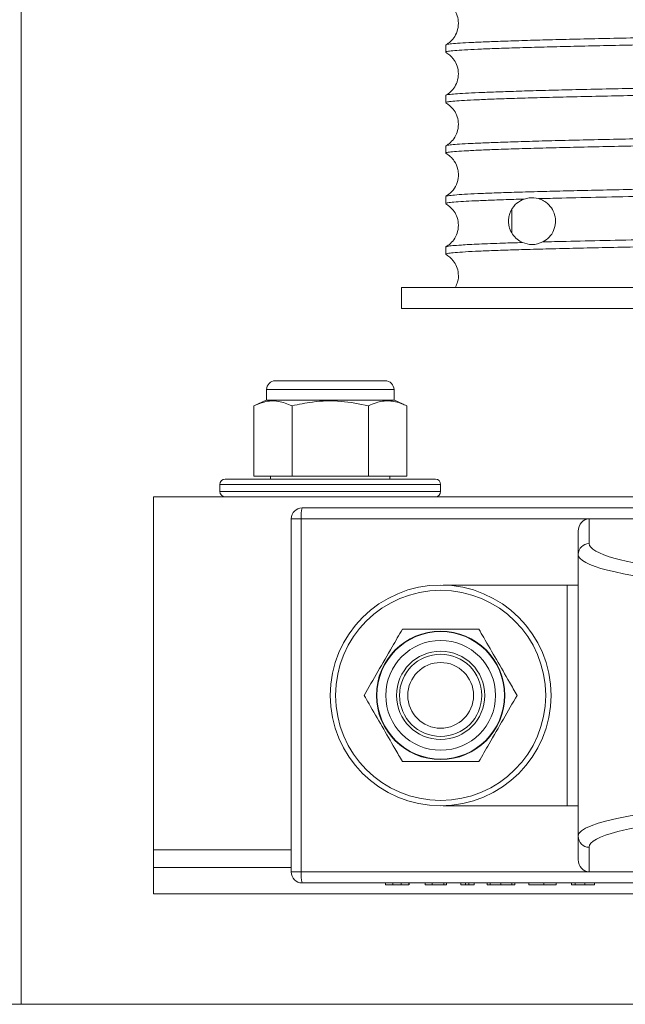
# Model space of a CAD drawing. Extents: x -89 to 47, y 10 to 245.
# Drawn here: x -19 to -16, y 206 to 211 of the extents above; entities that cross this region are included whole.
import ezdxf

# ---------------------------------------------------------------- set-up
doc = ezdxf.new("R2010")
doc.units = 0
doc.header["$MEASUREMENT"] = 0
doc.layers.add('08 INCH LH', color=3, linetype='CONTINUOUS')

msp = doc.modelspace()

# ---------------------------------------------------------------- linework, layer by layer
at = {"layer": '08 INCH LH', "linetype": 'Continuous', "lineweight": 15}
for p, q in [((-19.31085, 212.09409), (-19.31085, 205.59409)), ((-16.90731, 211.02788), (-16.90731, 210.98781)), ((-16.90731, 210.74188), (-16.90731, 210.70181)), ((-16.90731, 210.45588), (-16.90731, 210.41581)), ((-16.90731, 210.16988), (-16.90731, 210.12981)), ((-16.5321, 210.099), (-16.5321, 209.96169)), ((-16.90731, 209.88388), (-16.90731, 209.84381)), ((-17.15731, 209.65534), (-17.15731, 209.53574)), ((-13.34027, 209.65534), (-17.15731, 209.65534)), ((-13.34027, 209.53574), (-17.15731, 209.53574)), ((-17.2499, 209.12609), (-17.8718, 209.12609)), ((-17.9218, 209.07609), (-17.9218, 209.01709)), ((-17.1999, 209.07609), (-17.9218, 209.07609)), ((-17.1999, 209.01709), (-17.1999, 209.07609)), ((-17.92458, 209.01709), (-17.99386, 208.98479)), ((-17.19712, 209.01709), (-17.92458, 209.01709)), ((-17.12784, 208.98479), (-17.19712, 209.01709)), ((-17.99386, 208.98479), (-17.99386, 208.58509)), ((-17.77736, 208.98479), (-17.77736, 208.58509)), ((-17.34434, 208.98479), (-17.34434, 208.58509)), ((-17.12784, 208.98479), (-17.12784, 208.58509)), ((-18.15585, 208.56909), (-17.56085, 208.56909)), ((-17.99386, 208.58509), (-17.77736, 208.58509)), ((-17.89835, 208.58509), (-17.89835, 208.56909)), ((-17.77736, 208.58509), (-17.34434, 208.58509)), ((-17.56085, 208.56909), (-16.96585, 208.56909)), ((-17.34434, 208.58509), (-17.12784, 208.58509)), ((-17.22335, 208.56909), (-17.22335, 208.58509)), ((-18.18585, 208.53909), (-18.18585, 208.49909)), ((-17.56085, 208.53909), (-18.18585, 208.53909)), ((-18.18585, 208.49909), (-16.93585, 208.49909)), ((-16.93585, 208.53909), (-17.56085, 208.53909)), ((-16.93585, 208.49909), (-16.93585, 208.53909)), ((-18.56085, 206.46909), (-18.56085, 208.46909)), ((-18.56085, 208.46909), (-14.84481, 208.46909)), ((-17.71981, 208.40659), (-15.77938, 208.40659)), ((-17.72564, 208.34409), (-17.78231, 208.34409)), ((-17.78231, 206.34409), (-17.78231, 208.34409)), ((-17.72564, 208.34409), (-17.72564, 206.34409)), ((-16.09481, 208.34409), (-17.72564, 208.34409)), ((-16.09481, 208.34409), (-16.09481, 208.20444)), ((-16.09481, 208.34409), (-15.78231, 208.34409)), ((-16.15731, 208.14232), (-16.15731, 208.27426)), ((-16.15731, 206.54587), (-16.15731, 208.14232)), ((-16.92158, 207.96893), (-16.90731, 207.96909)), ((-16.90731, 207.96909), (-16.21981, 207.96909)), ((-16.21981, 206.71909), (-16.21981, 207.96909)), ((-16.21981, 207.96909), (-16.15731, 207.96909)), ((-16.90731, 206.71909), (-16.92158, 206.71926)), ((-16.21981, 206.71909), (-16.90731, 206.71909)), ((-16.15731, 206.71909), (-16.21981, 206.71909)), ((-16.15731, 206.41392), (-16.15731, 206.54587)), ((-16.09481, 206.48375), (-16.09481, 206.34409)), ((-18.56085, 206.46909), (-17.78231, 206.46909)), ((-18.56085, 206.46909), (-18.56085, 206.36909)), ((-18.56085, 206.36909), (-18.56085, 206.21909)), ((-17.78231, 206.36909), (-18.56085, 206.36909)), ((-17.72564, 206.34409), (-17.78231, 206.34409)), ((-17.72564, 206.34409), (-16.09481, 206.34409)), ((-16.09481, 206.34409), (-15.78231, 206.34409)), ((-15.77938, 206.28159), (-17.71981, 206.28159)), ((-17.24737, 206.27159), (-17.24737, 206.28159)), ((-17.24737, 206.27159), (-17.20574, 206.27159)), ((-17.20574, 206.27159), (-17.20574, 206.28159)), ((-17.15857, 206.27159), (-17.15857, 206.28159)), ((-17.11664, 206.27159), (-17.11664, 206.28159)), ((-17.11487, 206.27159), (-17.11487, 206.28159)), ((-17.02407, 206.27159), (-17.02407, 206.28159)), ((-17.02407, 206.27159), (-16.98374, 206.27159)), ((-16.98374, 206.27159), (-16.98374, 206.28159)), ((-16.91807, 206.27159), (-16.91807, 206.28159)), ((-16.90217, 206.27159), (-16.90217, 206.28159)), ((-16.82197, 206.27159), (-16.82197, 206.28159)), ((-16.82197, 206.27159), (-16.79547, 206.27159)), ((-16.79547, 206.27159), (-16.79547, 206.28159)), ((-16.79547, 206.27159), (-16.77604, 206.27159)), ((-16.77604, 206.27159), (-16.77604, 206.28159)), ((-16.77604, 206.27159), (-16.74601, 206.27159)), ((-16.74601, 206.27159), (-16.74601, 206.28159)), ((-16.67287, 206.27159), (-16.67287, 206.28159)), ((-16.65506, 206.27159), (-16.65506, 206.28159)), ((-16.59467, 206.27159), (-16.59467, 206.28159)), ((-16.53245, 206.27159), (-16.53245, 206.28159)), ((-16.51564, 206.27159), (-16.51564, 206.28159)), ((-16.4372, 206.27159), (-16.4372, 206.28159)), ((-16.35169, 206.27159), (-16.35169, 206.28159)), ((-16.28174, 206.27159), (-16.28174, 206.28159)), ((-16.19447, 206.27159), (-16.19447, 206.28159)), ((-16.19447, 206.27159), (-16.17504, 206.27159)), ((-16.17504, 206.27159), (-16.17504, 206.28159)), ((-16.11892, 206.27159), (-16.11892, 206.28159)), ((-16.06374, 206.27159), (-16.06374, 206.28159)), ((-15.15731, 206.21909), (-18.56085, 206.21909)), ((-19.31085, 205.59409), (-19.81085, 205.59409)), ((-8.81085, 205.59409), (-19.31085, 205.59409))]:
    msp.add_line(p, q, dxfattribs=at)
for radius in [0.625, 0.595, 0.36373, 0.36095, 0.31095, 0.25, 0.23296, 0.18611]:
    msp.add_circle((-16.93585, 207.34409), radius, dxfattribs=at)
for centre, radius, start, end in [((-17.8718, 209.07609), 0.05, 90, 180), ((-17.2499, 209.07609), 0.05, 0, 90), ((-18.15585, 208.53909), 0.03, 90, 180), ((-16.96585, 208.53909), 0.03, 0, 90), ((-18.15585, 208.49909), 0.03, 180, 270), ((-16.96585, 208.49909), 0.03, 270, 0), ((-17.71981, 208.34409), 0.0625, 90, 180), ((-17.55387, 208.35958), 0.17247, 164.18238, 185.15246), ((-16.095, 208.14213), 0.06231, 89.82478, 179.82371), ((-16.095, 206.54606), 0.06231, 180.17629, 270.17522), ((-17.71981, 206.34409), 0.0625, 180, 270), ((-17.55387, 206.3286), 0.17247, 174.84754, 195.81762)]:
    msp.add_arc(centre, radius, start, end, dxfattribs=at)
for centre, major_axis, ratio, start_param, end_param in [((-16.09481, 208.27426), (0, -0.06983), 0.8950428, 3.1415927, 4.712389), ((-14.03231, 208.20444), (2.0625, 0), 0.1111111, 3.1415927, 3.5209502), ((-14.03231, 208.14232), (2.125, 0), 0.1078431, 3.1415927, 6.2831853), ((-14.03231, 208.20444), (2.0625, 0), 0.1111111, 3.5209502, 5.8836394), ((-14.03231, 206.54587), (2.125, 0), 0.1078431, 0, 3.1415927), ((-14.03231, 206.48375), (2.0625, 0), 0.1111111, 0.3793576, 2.7420468), ((-14.03231, 206.48375), (2.0625, 0), 0.1111111, 2.7420468, 3.1415927), ((-16.09481, 206.41392), (0, -0.06983), 0.8950428, 4.712389, 6.2831853)]:
    msp.add_ellipse(centre, major_axis=major_axis, ratio=ratio, start_param=start_param, end_param=end_param, dxfattribs=at)
for points, knots in [([(-16.90621, 211.27254), (-16.89117, 211.26183), (-16.86689, 211.24454), (-16.84354, 211.20341), (-16.83328, 211.16188), (-16.83706, 211.1165), (-16.85407, 211.07704), (-16.87847, 211.04719), (-16.89718, 211.03501), (-16.90608, 211.02922)], [0, 0, 0, 0, 0.2003696, 0.3236515, 0.4636918, 0.6130888, 0.754142, 0.8831734, 1, 1, 1, 1]), ([(-11.15971, 211.17088), (-11.15913, 211.17035), (-11.15718, 211.16854), (-11.17497, 211.16543), (-11.21311, 211.16159), (-11.2728, 211.1578), (-11.35148, 211.15395), (-11.44861, 211.1501), (-11.56537, 211.14621), (-11.69934, 211.14236), (-11.84956, 211.13859), (-12.01431, 211.13478), (-12.19548, 211.13089), (-12.38903, 211.12701), (-12.59377, 211.12316), (-12.80758, 211.1194), (-13.03272, 211.11557), (-13.26402, 211.1117), (-13.5002, 211.10783), (-13.73897, 211.10399), (-13.98269, 211.10015), (-14.22566, 211.09636), (-14.46665, 211.09251), (-14.70343, 211.08866), (-14.93826, 211.08477), (-15.16549, 211.08092), (-15.38411, 211.07716), (-15.59221, 211.07335), (-15.79166, 211.06945), (-15.97753, 211.06558), (-16.14912, 211.06172), (-16.30508, 211.05797), (-16.44666, 211.05413), (-16.57021, 211.05026), (-16.67543, 211.04639), (-16.76162, 211.04255), (-16.82948, 211.03872), (-16.87633, 211.03493), (-16.90338, 211.03129), (-16.90511, 211.02895), (-16.9059, 211.02788)], [0, 0, 0, 0, 0.0110842, 0.0376417, 0.0647767, 0.0921112, 0.1184855, 0.1452362, 0.172178, 0.1995125, 0.2258868, 0.2526375, 0.2795793, 0.3069138, 0.3332882, 0.3600388, 0.3869806, 0.4143151, 0.4406895, 0.4674401, 0.4943819, 0.5217165, 0.5480908, 0.5748414, 0.6017832, 0.6291178, 0.6554921, 0.6822427, 0.7091845, 0.7365191, 0.7628934, 0.789644, 0.8165858, 0.8439204, 0.8702947, 0.8970453, 0.9239871, 0.9513217, 0.977696, 1, 1, 1, 1]), ([(-16.90484, 210.98781), (-16.90532, 210.98844), (-16.90677, 210.99035), (-16.88743, 210.99356), (-16.84755, 210.9974), (-16.78652, 211.00118), (-16.70637, 211.00503), (-16.60783, 211.00888), (-16.4897, 211.01277), (-16.35443, 211.01662), (-16.203, 211.02038), (-16.03712, 211.0242), (-15.85492, 211.02809), (-15.66043, 211.03197), (-15.45486, 211.03582), (-15.24033, 211.03958), (-15.01459, 211.04341), (-14.78282, 211.04728), (-14.54629, 211.05115), (-14.30731, 211.05499), (-14.0635, 211.05883), (-13.82057, 211.06261), (-13.57976, 211.06647), (-13.34328, 211.07032), (-13.10889, 211.07421), (-12.88221, 211.07805), (-12.66427, 211.08181), (-12.45695, 211.08563), (-12.25841, 211.08953), (-12.07354, 211.0934), (-11.90305, 211.09725), (-11.74827, 211.10101), (-11.60797, 211.10485), (-11.48576, 211.10872), (-11.38194, 211.11259), (-11.2972, 211.11643), (-11.23082, 211.12026), (-11.18558, 211.12405), (-11.16041, 211.12759), (-11.15955, 211.12983), (-11.15917, 211.13081)], [0, 0, 0, 0, 0.013122, 0.0398726, 0.0668144, 0.0941489, 0.1205232, 0.1472738, 0.1742156, 0.2015502, 0.2279245, 0.2546751, 0.2816169, 0.3089514, 0.3353257, 0.3620763, 0.3890181, 0.4163526, 0.4427269, 0.4694776, 0.4964193, 0.5237539, 0.5501282, 0.5768788, 0.6038206, 0.6311551, 0.6575294, 0.6842801, 0.7112218, 0.7385564, 0.7649307, 0.7916813, 0.818623, 0.8459576, 0.8723319, 0.8990825, 0.9260243, 0.9533588, 0.9797331, 1, 1, 1, 1]), ([(-16.90622, 210.98655), (-16.89118, 210.97584), (-16.86688, 210.95853), (-16.84354, 210.9174), (-16.83328, 210.87588), (-16.83705, 210.8305), (-16.85407, 210.79104), (-16.87847, 210.76119), (-16.8972, 210.749), (-16.9061, 210.74321)], [0, 0, 0, 0, 0.2002398, 0.3235352, 0.4636379, 0.6131183, 0.754219, 0.8832435, 1, 1, 1, 1]), ([(-11.15802, 210.88488), (-11.15948, 210.88366), (-11.16245, 210.88118), (-11.19234, 210.87742), (-11.24096, 210.87367), (-11.31061, 210.86983), (-11.39939, 210.86596), (-11.50669, 210.86209), (-11.63112, 210.85825), (-11.77423, 210.85442), (-11.93293, 210.85063), (-12.10614, 210.84677), (-12.29199, 210.84292), (-12.49251, 210.83903), (-12.7032, 210.8352), (-12.92281, 210.83143), (-13.14911, 210.82761), (-13.38445, 210.82371), (-13.62337, 210.81984), (-13.86459, 210.81599), (-14.10583, 210.81224), (-14.34944, 210.80839), (-14.58964, 210.80452), (-14.82529, 210.80065), (-15.05426, 210.79682), (-15.27866, 210.79299), (-15.49307, 210.7892), (-15.69657, 210.78534), (-15.88744, 210.78149), (-16.06734, 210.7776), (-16.23177, 210.77377), (-16.38016, 210.77), (-16.51142, 210.76617), (-16.62652, 210.76228), (-16.72245, 210.7584), (-16.79892, 210.75456), (-16.85607, 210.75081), (-16.89223, 210.74696), (-16.90842, 210.74397), (-16.90581, 210.74227), (-16.90521, 210.74188)], [0, 0, 0, 0, 0.0253383, 0.0517127, 0.0784634, 0.1054052, 0.1327398, 0.1591141, 0.1858648, 0.2128066, 0.2401412, 0.2665156, 0.2932663, 0.3202081, 0.3475427, 0.3739171, 0.4006678, 0.4276096, 0.4549442, 0.4813185, 0.5080692, 0.535011, 0.5623456, 0.58872, 0.6154707, 0.6424125, 0.6697471, 0.6961214, 0.7228721, 0.749814, 0.7771486, 0.8035229, 0.8302736, 0.8572154, 0.88455, 0.9109244, 0.937675, 0.9646169, 0.9919514, 1, 1, 1, 1]), ([(-16.90703, 210.70181), (-16.90526, 210.70307), (-16.90167, 210.70564), (-16.87035, 210.70946), (-16.82024, 210.71322), (-16.75046, 210.71703), (-16.66052, 210.72092), (-16.55204, 210.7248), (-16.42594, 210.72865), (-16.28372, 210.73243), (-16.12368, 210.73624), (-15.94933, 210.74011), (-15.76224, 210.74397), (-15.56356, 210.74781), (-15.35153, 210.75166), (-15.13043, 210.75545), (-14.9026, 210.75929), (-14.66978, 210.76314), (-14.42962, 210.76704), (-14.18769, 210.77089), (-13.94526, 210.77465), (-13.70462, 210.77846), (-13.46342, 210.78235), (-13.22743, 210.78623), (-12.99775, 210.79009), (-12.7764, 210.79386), (-12.56139, 210.79768), (-12.35794, 210.80154), (-12.1669, 210.80541), (-11.98982, 210.80926), (-11.82522, 210.8131), (-11.67727, 210.81688), (-11.54641, 210.82073), (-11.43357, 210.82458), (-11.33794, 210.82847), (-11.26225, 210.83232), (-11.20599, 210.83609), (-11.17139, 210.8399), (-11.15585, 210.84282), (-11.15875, 210.84446), (-11.15936, 210.84481)], [0, 0, 0, 0, 0.0261877, 0.0535223, 0.0798967, 0.1066474, 0.1335893, 0.1609239, 0.1872983, 0.214049, 0.2409908, 0.2683255, 0.2946998, 0.3212573, 0.3483924, 0.375727, 0.4021014, 0.4288521, 0.455794, 0.4831286, 0.509503, 0.5362537, 0.5631955, 0.5905301, 0.6169045, 0.6436552, 0.6705971, 0.6979317, 0.7243061, 0.7510568, 0.7779986, 0.8053333, 0.8317076, 0.8584583, 0.8854002, 0.9127348, 0.9391092, 0.9658599, 0.9928018, 1, 1, 1, 1]), ([(-16.90623, 210.70055), (-16.89119, 210.68984), (-16.86688, 210.67252), (-16.84354, 210.6314), (-16.83328, 210.58987), (-16.83706, 210.5445), (-16.85407, 210.50504), (-16.87847, 210.47519), (-16.89722, 210.46299), (-16.90613, 210.45719)], [0, 0, 0, 0, 0.2001941, 0.3235211, 0.463693, 0.6132538, 0.7543857, 0.8833699, 1, 1, 1, 1]), ([(-16.90466, 210.41581), (-16.90523, 210.41643), (-16.90694, 210.41831), (-16.88793, 210.42148), (-16.8491, 210.42527), (-16.78851, 210.42907), (-16.70868, 210.43294), (-16.60994, 210.4368), (-16.49369, 210.44065), (-16.35842, 210.44451), (-16.20704, 210.44829), (-16.04058, 210.45212), (-15.86089, 210.45597), (-15.66596, 210.45986), (-15.46017, 210.46372), (-15.24475, 210.4675), (-15.02189, 210.47129), (-14.78927, 210.47518), (-14.55228, 210.47906), (-14.31218, 210.48292), (-14.07129, 210.48671), (-13.82722, 210.49051), (-13.58575, 210.49437), (-13.34805, 210.49824), (-13.11629, 210.50208), (-12.8883, 210.50595), (-12.66958, 210.50972), (-12.46109, 210.51356), (-12.26459, 210.5174), (-12.07838, 210.5213), (-11.90709, 210.52516), (-11.75131, 210.52893), (-11.61224, 210.53272), (-11.48881, 210.53661), (-11.38425, 210.54049), (-11.29879, 210.54435), (-11.2327, 210.54814), (-11.18648, 210.55194), (-11.16058, 210.55552), (-11.15948, 210.55782), (-11.15902, 210.55881)], [0, 0, 0, 0, 0.0128948, 0.0392691, 0.0660198, 0.0929615, 0.1202961, 0.1466704, 0.173421, 0.2003628, 0.2276974, 0.2540717, 0.2808223, 0.3077641, 0.3350986, 0.361473, 0.3882236, 0.4151654, 0.4424999, 0.4688742, 0.4956249, 0.5225667, 0.5499012, 0.5762755, 0.6030262, 0.6299679, 0.6573025, 0.6836768, 0.7104274, 0.7373692, 0.7647038, 0.7910781, 0.8178287, 0.8447705, 0.8721051, 0.8984794, 0.92523, 0.9521718, 0.9795063, 1, 1, 1, 1]), ([(-11.1598, 210.59888), (-11.15923, 210.59832), (-11.15732, 210.59646), (-11.17589, 210.5933), (-11.21469, 210.58947), (-11.27461, 210.5857), (-11.3532, 210.58187), (-11.45199, 210.57797), (-11.56887, 210.5741), (-11.70296, 210.57026), (-11.8527, 210.56652), (-12.01982, 210.56266), (-12.20066, 210.55878), (-12.39405, 210.55491), (-12.59797, 210.55108), (-12.8146, 210.54728), (-13.039, 210.54346), (-13.26989, 210.5396), (-13.505, 210.53575), (-13.74671, 210.53186), (-13.98936, 210.52804), (-14.23171, 210.52427), (-14.4715, 210.52043), (-14.71102, 210.51654), (-14.94456, 210.51267), (-15.17104, 210.50883), (-15.38846, 210.50508), (-15.59879, 210.50122), (-15.79689, 210.49735), (-15.98195, 210.49348), (-16.15249, 210.48965), (-16.30991, 210.48584), (-16.45022, 210.48203), (-16.573, 210.47817), (-16.67743, 210.47431), (-16.76416, 210.47043), (-16.83099, 210.46661), (-16.87717, 210.46283), (-16.90363, 210.45925), (-16.90506, 210.45692), (-16.90569, 210.45588)], [0, 0, 0, 0, 0.0116871, 0.0386289, 0.0659635, 0.0923378, 0.1190884, 0.1460302, 0.1733648, 0.1997391, 0.2264897, 0.2534315, 0.280766, 0.3071403, 0.333891, 0.3608328, 0.3881673, 0.4145416, 0.4412923, 0.4682341, 0.4955686, 0.5219429, 0.5486936, 0.5756354, 0.6029699, 0.6293442, 0.6560948, 0.6830366, 0.7103711, 0.7367454, 0.7634961, 0.7904379, 0.8177725, 0.8441468, 0.8708974, 0.8978392, 0.9251738, 0.9515481, 0.9782987, 1, 1, 1, 1]), ([(-16.90623, 210.41455), (-16.89726, 210.40872), (-16.8799, 210.39744), (-16.85418, 210.36722), (-16.84014, 210.33508), (-16.83547, 210.30541), (-16.83471, 210.27598), (-16.84408, 210.23632), (-16.87094, 210.195), (-16.89447, 210.17908), (-16.90617, 210.17117)], [0, 0, 0, 0, 0.118924, 0.2300014, 0.4039265, 0.4568318, 0.5207842, 0.6780761, 0.8399441, 1, 1, 1, 1]), ([(-11.1576, 210.31288), (-11.15927, 210.31165), (-11.16268, 210.30914), (-11.19304, 210.30535), (-11.24281, 210.30155), (-11.31285, 210.29772), (-11.40191, 210.29386), (-11.50897, 210.29001), (-11.63536, 210.28612), (-11.80041, 210.28174), (-12.01342, 210.27675), (-12.2523, 210.2717), (-12.51093, 210.26667), (-12.78721, 210.26171), (-13.08029, 210.25676), (-13.34773, 210.25232), (-13.58342, 210.24848), (-13.8231, 210.24465), (-14.06715, 210.24084), (-14.30983, 210.23703), (-14.54994, 210.23317), (-14.78526, 210.22932), (-15.01803, 210.22543), (-15.24263, 210.22161), (-15.45808, 210.21783), (-15.66251, 210.214), (-15.85774, 210.21011), (-16.03894, 210.20623), (-16.20543, 210.2024), (-16.35592, 210.19865), (-16.4916, 210.19479), (-16.60896, 210.19091), (-16.70773, 210.18705), (-16.78725, 210.18321), (-16.84831, 210.17941), (-16.88771, 210.17559), (-16.90685, 210.17239), (-16.90529, 210.1705), (-16.90477, 210.16988)], [0, 0, 0, 0, 0.0255653, 0.0523174, 0.0792606, 0.1065965, 0.1329722, 0.1597243, 0.1866675, 0.2140035, 0.2527841, 0.2921553, 0.3188151, 0.3575958, 0.396967, 0.4236267, 0.4500024, 0.4767544, 0.5036976, 0.5310336, 0.5574093, 0.5841613, 0.6111045, 0.6384405, 0.6648162, 0.6915682, 0.7185114, 0.7458474, 0.772223, 0.7989751, 0.8259182, 0.8532542, 0.8796299, 0.9063819, 0.9333251, 0.9606611, 0.9870368, 1, 1, 1, 1]), ([(-16.38112, 210.15781), (-16.33825, 210.15894), (-16.23027, 210.16178), (-16.02994, 210.16639), (-15.80181, 210.17119), (-15.57892, 210.17552), (-15.3686, 210.17936), (-15.14599, 210.18318), (-14.91569, 210.18708), (-14.68073, 210.19096), (-14.44177, 210.19484), (-14.19691, 210.19874), (-13.95199, 210.20255), (-13.70949, 210.20638), (-13.47108, 210.21023), (-13.23382, 210.21412), (-13.00339, 210.21799), (-12.78084, 210.22178), (-12.56812, 210.22555), (-12.36333, 210.22944), (-12.17148, 210.23332), (-11.99332, 210.23718), (-11.83029, 210.24098), (-11.68105, 210.24478), (-11.54941, 210.24863), (-11.43575, 210.2525), (-11.34076, 210.25635), (-11.26399, 210.26022), (-11.20709, 210.26399), (-11.1719, 210.26782), (-11.15614, 210.27075), (-11.15883, 210.27242), (-11.15945, 210.27281)], [0, 0, 0, 0, 0.0297598, 0.0749606, 0.1207645, 0.1538007, 0.1870698, 0.221074, 0.2553323, 0.2883685, 0.3216376, 0.3556418, 0.3899001, 0.4226904, 0.4559486, 0.4894444, 0.5234286, 0.5562189, 0.5894771, 0.6229729, 0.6569571, 0.6897474, 0.7230056, 0.7565015, 0.7904856, 0.823276, 0.8565342, 0.89003, 0.9240142, 0.9568045, 0.9900627, 1, 1, 1, 1]), ([(-16.38112, 210.15781), (-16.39906, 210.16101), (-16.42716, 210.16603), (-16.45341, 210.15828), (-16.46289, 210.15549)], [0, 0, 0, 0, 0.63872466, 1, 1, 1, 1]), ([(-16.35709, 209.91254), (-16.34439, 209.92084), (-16.31901, 209.93744), (-16.29428, 209.97656), (-16.28332, 210.02096), (-16.28795, 210.06612), (-16.30681, 210.10681), (-16.33484, 210.1359), (-16.362, 210.15151), (-16.37622, 210.1562), (-16.38112, 210.15781)], [0, 0, 0, 0, 0.1448155, 0.2895236, 0.4336132, 0.5725824, 0.7099494, 0.8495129, 0.9482127, 1, 1, 1, 1]), ([(-16.9063, 210.12981), (-16.90519, 210.13094), (-16.90281, 210.13337), (-16.87402, 210.1371), (-16.82637, 210.14083), (-16.76097, 210.14449), (-16.67992, 210.14812), (-16.58223, 210.1518), (-16.50276, 210.15425), (-16.46289, 210.15549)], [0, 0, 0, 0, 0.13118288, 0.28247544, 0.43488073, 0.57392925, 0.71383988, 0.8564546, 1, 1, 1, 1]), ([(-16.90621, 210.12854), (-16.89118, 210.11783), (-16.86689, 210.10054), (-16.84354, 210.05941), (-16.83328, 210.01789), (-16.83705, 209.97249), (-16.85406, 209.93304), (-16.87846, 209.90319), (-16.89714, 209.89103), (-16.90603, 209.88525)], [0, 0, 0, 0, 0.2001674, 0.3233595, 0.4633028, 0.6126203, 0.7536879, 0.882865, 1, 1, 1, 1]), ([(-16.46289, 210.15549), (-16.47713, 210.14859), (-16.50593, 210.13465), (-16.53118, 210.1052), (-16.54477, 210.07277), (-16.54899, 210.05584), (-16.55083, 210.04281), (-16.55138, 210.03048), (-16.55087, 210.01841), (-16.5489, 210.004), (-16.54231, 209.97902), (-16.52696, 209.95127), (-16.50333, 209.92564), (-16.48314, 209.91475), (-16.47298, 209.90926)], [0, 0, 0, 0, 0.1921001, 0.3884912, 0.446153, 0.4743907, 0.4964135, 0.5122863, 0.5282098, 0.5479941, 0.5820522, 0.6860099, 0.8417964, 1, 1, 1, 1]), ([(-11.15935, 210.02688), (-11.15875, 210.02653), (-11.15591, 210.02486), (-11.17162, 210.02193), (-11.2067, 210.0181), (-11.26293, 210.01435), (-11.33922, 210.01049), (-11.43466, 210.00661), (-11.54828, 210.00274), (-11.67872, 209.99891), (-11.82757, 209.99512), (-12.0075, 209.99092), (-12.22292, 209.9863), (-12.48823, 209.98107), (-12.7904, 209.97566), (-13.09105, 209.97058), (-13.36367, 209.96605), (-13.60166, 209.96219), (-13.84151, 209.95836), (-14.08561, 209.95456), (-14.34665, 209.95044), (-14.62282, 209.94599), (-14.92914, 209.94093), (-15.24656, 209.93557), (-15.53132, 209.93052), (-15.78563, 209.92559), (-16.00975, 209.9209), (-16.20586, 209.91643), (-16.31365, 209.91365), (-16.35709, 209.91254)], [0, 0, 0, 0, 0.0091796, 0.0433611, 0.0763418, 0.1097932, 0.1434835, 0.177665, 0.2106458, 0.2440971, 0.2777875, 0.311969, 0.3547361, 0.3980066, 0.4476527, 0.4980921, 0.5322736, 0.5652543, 0.5987057, 0.6323961, 0.6665776, 0.7072335, 0.7483211, 0.7979671, 0.8484066, 0.882588, 0.9261465, 0.9702374, 1, 1, 1, 1]), ([(-16.90647, 209.84381), (-16.90674, 209.84392), (-16.91008, 209.8453), (-16.89748, 209.84796), (-16.86745, 209.85178), (-16.81455, 209.85557), (-16.74223, 209.85942), (-16.65107, 209.86328), (-16.54194, 209.86713), (-16.41352, 209.87101), (-16.26816, 209.87481), (-16.108, 209.8786), (-15.93378, 209.88244), (-15.74386, 209.88634), (-15.51243, 209.89079), (-15.23486, 209.89569), (-14.94407, 209.9006), (-14.67761, 209.90501), (-14.44043, 209.90886), (-14.19749, 209.91274), (-13.95389, 209.91652), (-13.71262, 209.92033), (-13.47416, 209.92418), (-13.23683, 209.92807), (-12.98824, 209.93224), (-12.73263, 209.9366), (-12.49247, 209.94095), (-12.28096, 209.94507), (-12.09575, 209.94892), (-11.92216, 209.95281), (-11.73822, 209.95723), (-11.55525, 209.96233), (-11.40734, 209.9675), (-11.29087, 209.97266), (-11.20749, 209.9777), (-11.16242, 209.98262), (-11.15964, 209.98568), (-11.15862, 209.98681)], [0, 0, 0, 0, 0.0023749, 0.0287517, 0.0553116, 0.0824491, 0.1097862, 0.136163, 0.1627229, 0.1898604, 0.2171975, 0.2435742, 0.2701341, 0.2972716, 0.3246087, 0.3628232, 0.4016022, 0.427979, 0.4545389, 0.4816765, 0.5090136, 0.5353904, 0.5619502, 0.5890877, 0.6164248, 0.648943, 0.6818065, 0.7081833, 0.7347433, 0.7618809, 0.789218, 0.8289232, 0.8692628, 0.8965999, 0.936305, 0.9766447, 1, 1, 1, 1]), ([(-16.47298, 209.90926), (-16.50997, 209.9081), (-16.60315, 209.90519), (-16.72319, 209.90047), (-16.81517, 209.8957), (-16.87072, 209.89148), (-16.90166, 209.88769), (-16.90524, 209.88515), (-16.90703, 209.88388)], [0, 0, 0, 0, 0.1361081, 0.3428782, 0.552452, 0.7012655, 0.8511122, 1, 1, 1, 1]), ([(-16.47298, 209.90926), (-16.45494, 209.90326), (-16.41779, 209.89089), (-16.37771, 209.90518), (-16.35709, 209.91254)], [0, 0, 0, 0, 0.4853935, 1, 1, 1, 1]), ([(-16.90616, 209.84251), (-16.89115, 209.83182), (-16.86693, 209.81457), (-16.84349, 209.77338), (-16.8335, 209.73201), (-16.83599, 209.68946), (-16.84751, 209.6661), (-16.85235, 209.65628)], [0, 0, 0, 0, 0.2781853, 0.4490611, 0.6430205, 0.8498891, 1, 1, 1, 1]), ([(-17.77736, 208.98479), (-17.80312, 208.99494), (-17.85543, 209.01555), (-17.92898, 209.01149), (-17.97465, 208.99269), (-17.99386, 208.98479)], [0, 0, 0, 0, 0.3599195, 0.7307382, 1, 1, 1, 1]), ([(-17.34434, 208.98479), (-17.39587, 208.99494), (-17.50049, 209.01555), (-17.64759, 209.01149), (-17.73893, 208.99269), (-17.77736, 208.98479)], [0, 0, 0, 0, 0.3599195, 0.7307382, 1, 1, 1, 1]), ([(-17.12784, 208.98479), (-17.13698, 208.98881), (-17.16966, 209.00318), (-17.22785, 209.01606), (-17.29156, 209.0073), (-17.33008, 208.99087), (-17.34434, 208.98479)], [0, 0, 0, 0, 0.1285608, 0.459381, 0.7998659, 1, 1, 1, 1]), ([(-17.36886, 207.34409), (-17.3431, 207.38872), (-17.29079, 207.47932), (-17.21724, 207.60671), (-17.17157, 207.68582), (-17.15236, 207.71909)], [0, 0, 0, 0, 0.3599195, 0.7307382, 1, 1, 1, 1]), ([(-17.15236, 207.71909), (-17.10083, 207.71909), (-16.99621, 207.71909), (-16.84911, 207.71909), (-16.75777, 207.71909), (-16.71934, 207.71909)], [0, 0, 0, 0, 0.3599195, 0.7307382, 1, 1, 1, 1]), ([(-16.71934, 207.71909), (-16.7102, 207.70325), (-16.67752, 207.64666), (-16.61933, 207.54587), (-16.55562, 207.43551), (-16.5171, 207.36879), (-16.50284, 207.34409)], [0, 0, 0, 0, 0.1285608, 0.459381, 0.7998659, 1, 1, 1, 1]), ([(-17.15236, 206.96909), (-17.16662, 206.99379), (-17.20444, 207.0593), (-17.26812, 207.1696), (-17.32634, 207.27045), (-17.35972, 207.32825), (-17.36886, 207.34409)], [0, 0, 0, 0, 0.2001336, 0.5307854, 0.8714396, 1, 1, 1, 1]), ([(-16.50284, 207.34409), (-16.5286, 207.29947), (-16.58091, 207.20887), (-16.65446, 207.08147), (-16.70013, 207.00237), (-16.71934, 206.96909)], [0, 0, 0, 0, 0.3599195, 0.7307382, 1, 1, 1, 1]), ([(-16.71934, 206.96909), (-16.77087, 206.96909), (-16.87549, 206.96909), (-17.02259, 206.96909), (-17.11393, 206.96909), (-17.15236, 206.96909)], [0, 0, 0, 0, 0.3599195, 0.7307382, 1, 1, 1, 1]), ([(-17.20574, 206.27159), (-17.19692, 206.27159), (-17.18117, 206.27159), (-17.16547, 206.27159), (-17.15857, 206.27159)], [0, 0, 0, 0, 0.5601077, 1, 1, 1, 1]), ([(-17.15857, 206.27159), (-17.14765, 206.27159), (-17.13242, 206.27159), (-17.11837, 206.27159), (-17.11721, 206.27159), (-17.11664, 206.27159)], [0, 0, 0, 0, 0.55903424, 0.77979471, 1, 1, 1, 1]), ([(-16.98374, 206.27159), (-16.96985, 206.27159), (-16.94905, 206.27159), (-16.92769, 206.27159), (-16.91934, 206.27159), (-16.91849, 206.27159), (-16.91807, 206.27159)], [0, 0, 0, 0, 0.5006978, 0.7499159, 0.8751139, 1, 1, 1, 1]), ([(-16.91606, 206.27159), (-16.91507, 206.27159), (-16.9101, 206.27159), (-16.90423, 206.27159), (-16.90286, 206.27159), (-16.90217, 206.27159)], [0, 0, 0, 0, 0.1110217, 0.5563652, 1, 1, 1, 1]), ([(-16.67287, 206.27159), (-16.67256, 206.27159), (-16.67194, 206.27159), (-16.66615, 206.27159), (-16.65927, 206.27159), (-16.65506, 206.27159)], [0, 0, 0, 0, 0.2800184, 0.5601696, 1, 1, 1, 1]), ([(-16.65506, 206.27159), (-16.64464, 206.27159), (-16.62597, 206.27159), (-16.60426, 206.27159), (-16.59467, 206.27159)], [0, 0, 0, 0, 0.5584123, 1, 1, 1, 1]), ([(-16.59467, 206.27159), (-16.582, 206.27159), (-16.55939, 206.27159), (-16.54068, 206.27159), (-16.53245, 206.27159)], [0, 0, 0, 0, 0.5603176, 1, 1, 1, 1]), ([(-16.53245, 206.27159), (-16.52714, 206.27159), (-16.51765, 206.27159), (-16.51626, 206.27159), (-16.51564, 206.27159)], [0, 0, 0, 0, 0.5591766, 1, 1, 1, 1]), ([(-16.4372, 206.27159), (-16.43667, 206.27159), (-16.43561, 206.27159), (-16.42518, 206.27159), (-16.39834, 206.27159), (-16.37034, 206.27159), (-16.35169, 206.27159)], [0, 0, 0, 0, 0.1251642, 0.2505821, 0.5006027, 1, 1, 1, 1]), ([(-16.35169, 206.27159), (-16.33722, 206.27159), (-16.31148, 206.27159), (-16.2908, 206.27159), (-16.28174, 206.27159)], [0, 0, 0, 0, 0.56185163, 1, 1, 1, 1]), ([(-16.17504, 206.27159), (-16.16557, 206.27159), (-16.14864, 206.27159), (-16.12802, 206.27159), (-16.11892, 206.27159)], [0, 0, 0, 0, 0.55905667, 1, 1, 1, 1]), ([(-16.11892, 206.27159), (-16.11089, 206.27159), (-16.09486, 206.27159), (-16.07385, 206.27159), (-16.06409, 206.27159), (-16.06386, 206.27159), (-16.06374, 206.27159)], [0, 0, 0, 0, 0.2808893, 0.5602564, 0.7788226, 1, 1, 1, 1])]:
    msp.add_open_spline(points, degree=3, knots=knots, dxfattribs=at)

doc.saveas('drawing.dxf')
